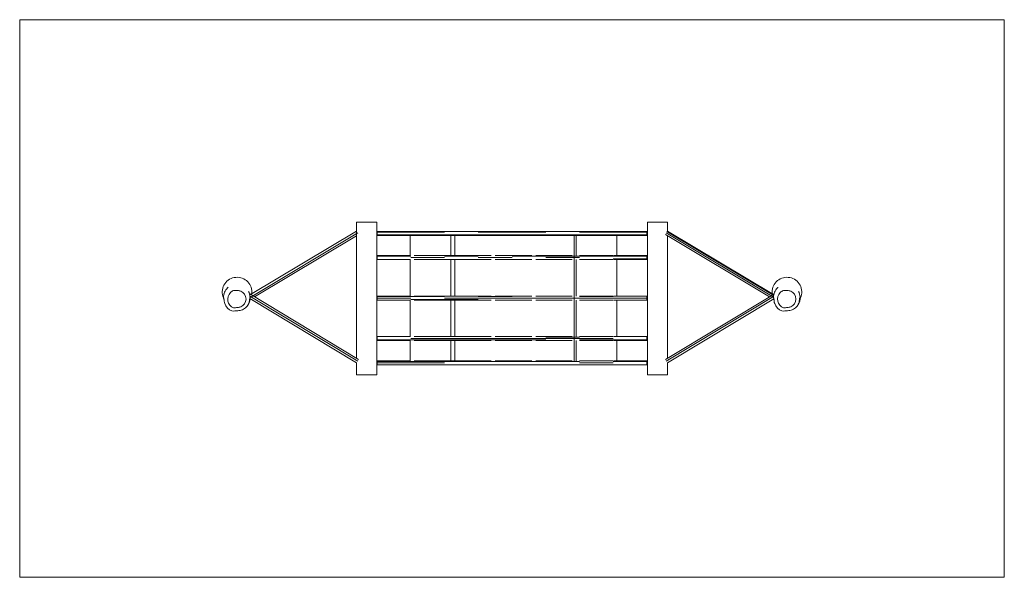
# Model space of a CAD drawing. Units: millimetres. Extents: x 2030 to 9322, y 3882 to 8014.
import ezdxf

# ---------------------------------------------------------------- set-up
doc = ezdxf.new("R2010")
doc.units = ezdxf.units.MM
doc.layers.add('Allgemein', color=4, linetype='Continuous', lineweight=5)

msp = doc.modelspace()

# ---------------------------------------------------------------- linework, layer by layer
at = {"layer": 'Allgemein'}
for p, q in [((3736.3, 5956.7), (4534.9, 6434.3)), ((3739.7, 5978.4), (4523.8, 6447.3)), ((4676.1, 6444.6), (6676.1, 6444.6)), ((4676.1, 6444.6), (4677.3, 6440.2)), ((4676.1, 6414.6), (4677.3, 6419)), ((4677.3, 6440.2), (5175.7, 6440.2)), ((4677.3, 6419), (6674.9, 6419)), ((5425.8, 6440.2), (5926.4, 6440.2)), ((6176.4, 6440.2), (6674.9, 6440.2)), ((6674.9, 6440.2), (6676.1, 6444.6)), ((6674.9, 6419), (6676.1, 6414.6)), ((6814.1, 6421.3), (7583.8, 5961)), ((6817.5, 6434.3), (7612.8, 5958.6)), ((6823.7, 6443.5), (7615.1, 5970.2)), ((6828.6, 6447.3), (7612.7, 5978.4)), ((3768.5, 5961), (4524.6, 6413.1)), ((4676.1, 6414.6), (6676.1, 6414.6)), ((5522.3, 6414.1), (5552.3, 6414.1)), ((5822.3, 6414.1), (5852.3, 6414.1)), ((6137.3, 5482.5), (6137.3, 6414.1)), ((6828.9, 5505.8), (6828.9, 6412.4)), ((4676.1, 6266.7), (4925.2, 6266.7)), ((4676.1, 6266.7), (4677.3, 6262.3)), ((4676.1, 6236.7), (4925.2, 6236.7)), ((4677.3, 6262.3), (4926.2, 6262.3)), ((4922.3, 5966.7), (4922.3, 6236.7)), ((4926.6, 6251.7), (5176, 6251.7)), ((4952.3, 6266.7), (5522.3, 6266.7)), ((4952.3, 6236.7), (5522.3, 6236.7)), ((5175.7, 6262.3), (5425.8, 6262.3)), ((5222.3, 5966.7), (5222.3, 6236.7)), ((5252.3, 5966.7), (5252.3, 6236.7)), ((5425.9, 6251.7), (5676.1, 6251.7)), ((5552.3, 6266.7), (5822.3, 6266.7)), ((5552.3, 6236.7), (5822.3, 6236.7)), ((5676.1, 6262.3), (6674.9, 6262.3)), ((5852.3, 6266.7), (6122.3, 6266.7)), ((5852.3, 6236.7), (6122.3, 6236.7)), ((5926.2, 6251.7), (6176.2, 6251.7)), ((6152.3, 5966.7), (6152.3, 6236.7)), ((6177.1, 6266.7), (6422.3, 6266.7)), ((6177.1, 6236.7), (6422.3, 6236.7)), ((6426, 6241.1), (6674.9, 6241.1)), ((6427, 6266.7), (6676.1, 6266.7)), ((6427, 6236.7), (6676.1, 6236.7)), ((6452.3, 5966.7), (6452.3, 6236.7)), ((6674.9, 6262.3), (6676.1, 6266.7)), ((6674.9, 6241.1), (6676.1, 6236.7)), ((3542.5, 5983.5), (3543.7, 5976.8)), ((6814, 5496.8), (7617.3, 5981.2)), ((7615.3, 5983.5), (7615.8, 5980.3)), ((3541.4, 5948.4), (3542.9, 5943.6)), ((3542.4, 5945.3), (3544.7, 5933.3)), ((3731.6, 5939), (3733.8, 5942.3)), ((3733.8, 5940.2), (3733.8, 5950.3)), ((3733.8, 5947.2), (4523.8, 5470.8)), ((3733.8, 5940.2), (3733.8, 5946.9)), ((3733.8, 5940.2), (3739.6, 5943.7)), ((3734.7, 5966.4), (4534.9, 5483.8)), ((3735.4, 5940.4), (3735.7, 5941.3)), ((4676.1, 5966.7), (4925.2, 5966.7)), ((4676.1, 5966.7), (4677.3, 5962.3)), ((4676.1, 5936.7), (4925.2, 5936.7)), ((4677.3, 5962.3), (5175.7, 5962.3)), ((4677.3, 5962.3), (4677.8, 5951.7)), ((4677.8, 5951.7), (4926.6, 5951.7)), ((4922.3, 5666.7), (4922.3, 5936.7)), ((4926.2, 5941.1), (5425.8, 5941.1)), ((4952.3, 5966.7), (5522.3, 5966.7)), ((4952.3, 5936.7), (5522.3, 5936.7)), ((5176, 5951.7), (6674.4, 5951.7)), ((5222.3, 5666.7), (5222.3, 5936.7)), ((5252.3, 5666.7), (5252.3, 5936.7)), ((5425.8, 5962.3), (5676.1, 5962.3)), ((5552.3, 5966.7), (5822.3, 5966.7)), ((5552.3, 5936.7), (5822.3, 5936.7)), ((5852.3, 5966.7), (6122.3, 5966.7)), ((5852.3, 5936.7), (6122.3, 5936.7)), ((6152.3, 5666.7), (6152.3, 5936.7)), ((6176.4, 5962.3), (6426, 5962.3)), ((6177.1, 5966.7), (6422.3, 5966.7)), ((6177.1, 5936.7), (6422.3, 5936.7)), ((6427, 5966.7), (6676.1, 5966.7)), ((6427, 5936.7), (6676.1, 5936.7)), ((6452.3, 5666.7), (6452.3, 5936.7)), ((6817.4, 5483.8), (7613.9, 5964.1)), ((6828.5, 5470.8), (7615.4, 5945.3)), ((7612.7, 5943.7), (7616, 5941.7)), ((7615.8, 5941.9), (7617.5, 5933.3)), ((7808.1, 5940.4), (7810.7, 5948.4)), ((4676.1, 5666.7), (4925.2, 5666.7)), ((4676.1, 5636.7), (4677.3, 5641.1)), ((4676.1, 5636.7), (4925.2, 5636.7)), ((4677.3, 5641.1), (5926.4, 5641.1)), ((4922.3, 5486), (4922.3, 5636.7)), ((4926.6, 5651.7), (6425.5, 5651.7)), ((4952.3, 5666.7), (5522.3, 5666.7)), ((4952.3, 5636.7), (5522.3, 5636.7)), ((5222.3, 5486), (5222.3, 5636.7)), ((5252.3, 5486), (5252.3, 5636.7)), ((5552.3, 5666.7), (5822.3, 5666.7)), ((5552.3, 5636.7), (5822.3, 5636.7)), ((5852.3, 5666.7), (6122.3, 5666.7)), ((5852.3, 5636.7), (6122.3, 5636.7)), ((5926.4, 5662.3), (6176.4, 5662.3)), ((6152.3, 5486), (6152.3, 5636.7)), ((6176.4, 5641.1), (6674.9, 5641.1)), ((6177.1, 5666.7), (6422.3, 5666.7)), ((6177.1, 5636.7), (6422.3, 5636.7)), ((6427, 5666.7), (6676.1, 5666.7)), ((6427, 5636.7), (6676.1, 5636.7)), ((6452.3, 5486), (6452.3, 5636.7)), ((6674.9, 5641.1), (6676.1, 5636.7)), ((4676.1, 5486), (4677.3, 5481.6)), ((4676.1, 5486), (4925.2, 5486)), ((4677.3, 5481.6), (4677.8, 5471)), ((4677.3, 5481.6), (6176.4, 5481.6)), ((4677.8, 5471), (5176, 5471)), ((4926.7, 5482.5), (4947.9, 5482.5)), ((4952.3, 5486), (5522.3, 5486)), ((5226.7, 5482.5), (5247.9, 5482.5)), ((5526.7, 5482.5), (5547.9, 5482.5)), ((5552.3, 5486), (5822.3, 5486)), ((5826.7, 5482.5), (5847.9, 5482.5)), ((5852.3, 5486), (6122.3, 5486)), ((6126.7, 5482.5), (6147.9, 5482.5)), ((6176.2, 5471), (6425.5, 5471)), ((6177.1, 5486), (6422.3, 5486)), ((6426, 5481.6), (6674.9, 5481.6)), ((6426.7, 5482.5), (6447.9, 5482.5)), ((6427, 5486), (6676.1, 5486)), ((6674.9, 5481.6), (6676.1, 5486)), ((4676.1, 5456), (6676.1, 5456))]:
    msp.add_line(p, q, dxfattribs=at)
at = {"layer": 'Allgemein', "extrusion": (0, 0, -1), "flags": 128}
msp.add_lwpolyline([(-9322.3, 8014.1), (-9322.3, 3882.5), (-2029.7, 3882.5), (-2029.7, 8014.1)], close=True, dxfattribs=at)
for points in [[(-4524.6, 5505.1), (-4524.6, 6514.1), (-4674.6, 6514.1), (-4674.6, 5382.5), (-4524.6, 5382.5), (-4524.6, 5471.4)], [(-6828.9, 5471), (-6828.9, 5382.5), (-6678.9, 5382.5), (-6678.9, 6514.1), (-6828.9, 6514.1), (-6828.9, 6447.1)], [(-4674.6, 6432.7), (-4674.9, 6440.2), (-4676.1, 6444.6)], [(-4677.3, 6440.2), (-4677.8, 6429.6), (-4677.3, 6419)], [(-6674.9, 6419), (-6674.4, 6429.6), (-6674.9, 6440.2)], [(-4922.3, 6266.7), (-4922.3, 6414.1), (-4952.3, 6414.1)], [(-5222.3, 6266.7), (-5222.3, 6414.1), (-5252.3, 6414.1), (-5252.3, 6266.7)], [(-6122.3, 6414.1), (-6152.3, 6414.1), (-6152.3, 6266.7)], [(-6422.3, 6414.1), (-6452.3, 6414.1), (-6452.3, 6266.7)], [(-4674.6, 6254.8), (-4674.9, 6262.3), (-4676.1, 6266.7)], [(-6674.9, 6241.1), (-6674.4, 6251.7), (-6674.9, 6262.3)], [(-3733.8, 5974.8), (-3733.8, 5970.9), (-3733.8, 5981.9), (-4538.3, 5496.8)], [(-4674.6, 5954.8), (-4674.9, 5962.3), (-4676.1, 5966.7)], [(-6674.4, 5951.7), (-6674.9, 5962.3), (-6676.1, 5966.7)], [(-4674.6, 5654.8), (-4674.9, 5662.3), (-4676.1, 5666.7)], [(-4674.6, 5474.1), (-4674.9, 5481.6), (-4676.1, 5486)]]:
    msp.add_lwpolyline(points, dxfattribs=at)
at = {"layer": 'Allgemein', "flags": 128}
for points in [[(4674.6, 6426.5), (4674.9, 6419), (4676.1, 6414.6)], [(4674.6, 6248.6), (4674.9, 6241.1), (4676.1, 6236.7)], [(4674.6, 5948.6), (4674.9, 5941.1), (4676.1, 5936.7)], [(4676.1, 5936.7), (4677.3, 5941.1), (4677.8, 5951.7)], [(6674.4, 5951.7), (6674.9, 5941.1), (6676.1, 5936.7)], [(3637.5, 5857.4), (3639.6, 5857), (3643, 5857.7)], [(7710.3, 5857.4), (7712.4, 5857), (7715.8, 5857.7)], [(4674.6, 5648.6), (4674.9, 5641.1), (4676.1, 5636.7)], [(4676.1, 5456), (4677.3, 5460.4), (4677.8, 5471)], [(4674.6, 5467.9), (4674.9, 5460.4), (4676.1, 5456)]]:
    msp.add_lwpolyline(points, dxfattribs=at)
for points in [[(6676.1, 6414.6, 0.05439), (6677.3, 6419, 0.034983), (6677.7, 6424.3, 0.003769), (6677.8, 6429.6, 0.003769), (6677.7, 6434.9, 0.034983), (6677.3, 6440.2, 0.05439), (6676.1, 6444.6)], [(6676.1, 6236.7, 0.05439), (6677.3, 6241.1, 0.034983), (6677.7, 6246.4, 0.003769), (6677.8, 6251.7, 0.003769), (6677.7, 6257, 0.034983), (6677.3, 6262.3, 0.05439), (6676.1, 6266.7)], [(3747, 5982.8, 0.0985), (3749.6, 5995.5, 0.472806), (3618.2, 6103.3, 0.472844), (3538, 5953.4, 0.098516), (3542.3, 5947.1)], [(7804.3, 5939, 0.098516), (7814, 5953.4, 0.472844), (7733.9, 6103.3, 0.472806), (7602.5, 5995.5, 0.0985), (7604.9, 5983)], [(7645.8, 6033.1, 0.001567), (7641.7, 6027.1, -0.023429), (7630, 6011.5, 0.073542), (7620, 5994.7, 0.044203), (7614.1, 5976.1, 0.064369), (7612.4, 5956.6, 0.095753), (7613.5, 5952, -0.04941), (7615, 5947.6, -0.044629), (7617.5, 5928.7, 0.08133), (7621.5, 5910.1, 0.202511), (7674.2, 5855.7, 0.038067), (7716.9, 5857.8, 0.003447), (7734.7, 5860.1, 0.065851), (7751.9, 5864.9, 0.100336), (7781.1, 5884.9, 0.100395), (7800.2, 5914.7, 0.087522), (7803.6, 5931.8, -0.062902), (7806.1, 5949.1, -0.109594), (7808.2, 5953, 0.230263), (7809.3, 5957.3), (7802.2, 5992.8), (7797.8, 6000.7)], [(3709.4, 5886.5, 0.098451), (3710.4, 5887.2, 0.049606), (3722.9, 5902.9, 0.047611), (3732.2, 5920.7, 0.096442), (3736.2, 5941.6)], [(6676.1, 5936.7, 0.05439), (6677.3, 5941.1, 0.034983), (6677.7, 5946.4, 0.003769), (6677.8, 5951.7, 0.003769), (6677.7, 5957, 0.034983), (6677.3, 5962.3, 0.05439), (6676.1, 5966.7)], [(7782.2, 5886.5, 0.098451), (7783.2, 5887.2, 0.049606), (7795.7, 5902.9, 0.047611), (7804.9, 5920.7, 0.096442), (7809.7, 5945.3)], [(6676.1, 5636.7, 0.05439), (6677.3, 5641.1, 0.034983), (6677.7, 5646.4, 0.003769), (6677.8, 5651.7, 0.003769), (6677.7, 5657, 0.034983), (6677.3, 5662.3, 0.05439), (6676.1, 5666.7)], [(6674.9, 5481.6, 0.023142), (6674.4, 5471, 0.003769), (6674.4, 5465.7, 0.034983), (6674.9, 5460.4, 0.05439), (6676.1, 5456)]]:
    msp.add_lwpolyline(points, format="xyb", dxfattribs=at)
at = {"layer": 'Allgemein', "extrusion": (0, 0, -1), "flags": 128}
for points in [[(-4677.3, 6262.3, 0.023142), (-4677.8, 6251.7, 0.003769), (-4677.7, 6246.4, 0.034983), (-4677.3, 6241.1, 0.05439), (-4676.1, 6236.7)], [(-3725, 6000.7), (-3729.4, 5992.8), (-3736.5, 5957.3, 0.230263), (-3735.4, 5953, -0.109594), (-3733.3, 5949.1, -0.062902), (-3730.8, 5931.8, 0.087522), (-3727.4, 5914.7, 0.100395), (-3708.3, 5884.9, 0.100336), (-3679.2, 5864.9, 0.065851), (-3661.9, 5860.1, 0.003447), (-3644.2, 5857.8, 0.038067), (-3601.4, 5855.7, 0.202511), (-3548.7, 5910.1, 0.08133), (-3544.8, 5928.7, -0.044629), (-3542.2, 5947.6, -0.04941), (-3540.7, 5952, 0.095753), (-3539.6, 5956.6, 0.064369), (-3541.4, 5976.1, 0.044203), (-3547.2, 5994.7, 0.073542), (-3557.3, 6011.5, -0.023429), (-3568.9, 6027.1, 0.001567), (-3573, 6033.1)], [(-4676.1, 5666.7, 0.05439), (-4677.3, 5662.3, 0.034983), (-4677.7, 5657, 0.003769), (-4677.8, 5651.7, 0.023142), (-4677.3, 5641.1)], [(-6674.9, 5641.1, 0.023142), (-6674.4, 5651.7, 0.003769), (-6674.4, 5657, 0.034983), (-6674.9, 5662.3, 0.05439), (-6676.1, 5666.7)], [(-6676.1, 5486, 0.05439), (-6677.3, 5481.6, 0.034983), (-6677.7, 5476.3, 0.003769), (-6677.8, 5471, 0.003769), (-6677.7, 5465.7, 0.034983), (-6677.3, 5460.4, 0.05439), (-6676.1, 5456)]]:
    msp.add_lwpolyline(points, format="xyb", dxfattribs=at)
at = {"layer": 'Allgemein', "flags": 128}
for points in [[(3613.1, 5878.7, 0.024108), (3643.3, 5881.8, -0.006511), (3655.4, 5883.4, 0.067844), (3667.2, 5886.5, 0.303078), (3705.9, 5944.5, 0.303132), (3667.2, 6002.5, 0.060979), (3655.4, 6005.8, 0.014009), (3643.3, 6007.3, 0.002267), (3628.2, 6008.7, 0.096426), (3613.1, 6007, 0.08464), (3600.9, 6000.9, 0.037354), (3590.6, 5992, 0.533369)], [(7685.9, 5878.7, 0.024108), (7716, 5881.8, -0.006511), (7728.2, 5883.4, 0.067844), (7740, 5886.5, 0.303078), (7778.7, 5944.5, 0.303132), (7740, 6002.5, 0.060979), (7728.2, 6005.8, 0.014009), (7716, 6007.3, 0.002267), (7701, 6008.7, 0.096426), (7685.9, 6007, 0.08464), (7673.7, 6000.9, 0.037354), (7663.4, 5992, 0.533369)]]:
    msp.add_lwpolyline(points, format="xyb", close=True, dxfattribs=at)

doc.saveas('drawing.dxf')
